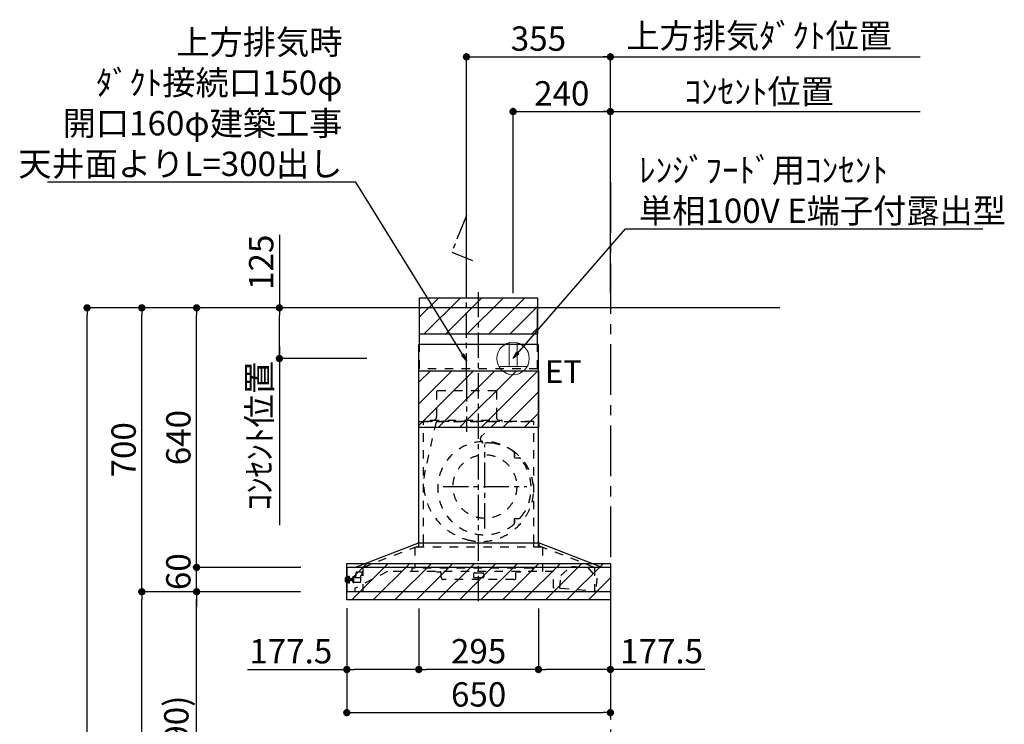
# Model space of a CAD drawing. Extents: x 28111 to 54233, y 210 to 8610.
# Drawn here: x 47558 to 49986, y 3468 to 5205 of the extents above; entities that cross this region are included whole.
import ezdxf

# ---------------------------------------------------------------- set-up
doc = ezdxf.new("R2010")
doc.units = 0
doc.header["$LTSCALE"] = 50
doc.header["$MEASUREMENT"] = 0
doc.linetypes.add('CENTER', pattern=[2, 1.25, -0.25, 0.25, -0.25])
doc.linetypes.add('STYLE_03', pattern=[0.416641, 0.208282, -0.208359])
doc.layers.get('0').update_dxf_attribs({"linetype": 'CONTINUOUS'})
for name, color, linetype in [('111-壁仕上', 3, 'CONTINUOUS'), ('150-機器', 8, 'CONTINUOUS'), ('160-文字', 254, 'CONTINUOUS'), ('166-寸法B', 11, 'CONTINUOUS'), ('180-補助', 161, 'CONTINUOUS')]:
    doc.layers.add(name, color=color, linetype=linetype)
doc.styles.add('KH001', font='txt')
doc.styles.add('ＭＳ ゴシック', font='txt', dxfattribs={"height": 10})
doc.dimstyles.new('KH1xx030', dxfattribs={"dimscale": 30, "dimtxt": 2, "dimasz": 0.6, "dimexe": 0.3, "dimexo": 1.2, "dimgap": 0.5, "dimtad": 3, "dimdec": 1, "dimdsep": 46, "dimlunit": 6, "dimtxsty": 'KH001', "dimblk": 'DOT', "dimcen": 1, "dimdle": 1, "dimclrd": 256, "dimclre": 256, "dimclrt": 256, "dimadec": 0, "dimazin": 0, "dimtfac": 1, "dimtdec": 1, "dimtix": 1, "dimtmove": 2, "dimatfit": 3, "dimldrblk": 'CLOSEDBLANK', "dimfxl": 1, "dimtolj": 1, "dimtzin": 0, "dimlwd": -1, "dimlwe": -1, "dimarcsym": 0})
pattern_1 = [(45, (51889.403, 6226.62), (-26.5165, 26.5165), [])]

# ---------------------------------------------------------------- blocks, each defined once
blk = doc.blocks.new('_Dot')
at = {"color": 0, "linetype": 'ByBlock', "lineweight": -2}
blk.add_line((-0.5, 0), (-1, 0), dxfattribs=at)
at = {"color": 0, "linetype": 'ByBlock', "const_width": 0.5}
blk.add_lwpolyline([(-0.25, 0, 1), (0.25, 0, 1)], format="xyb", close=True, dxfattribs=at)
blk = doc.blocks.new('*D153')
at = {"layer": '166-寸法B', "transparency": 16777216}
for p, q in [((48214.4, 3794.7), (47985, 3794.7)), ((47994, 2972.7), (47994, 3776.7)), ((48313.8, 2954.7), (47985, 2954.7))]:
    blk.add_line(p, q, dxfattribs=at)
at = {"layer": '166-寸法B', "transparency": 16777216, "xscale": 18, "yscale": 18, "zscale": 18}
for p, rotation in [((47994, 3794.7), 90), ((47994, 2954.7), 270)]:
    blk.add_blockref('_Dot', p, dxfattribs=dict(at, rotation=rotation))
at = {"layer": '166-寸法B', "transparency": 16777216, "insert": (47944, 3374.7), "char_height": 60, "attachment_point": 5, "rotation": 90, "style": 'KH001'}
blk.add_mtext('\\A1;840(790)', dxfattribs=at)
blk = doc.blocks.new('_ClosedBlank')
at = {"color": 0, "linetype": 'ByBlock', "lineweight": -2}
for p, q in [((-1, 0.17), (0, 0)), ((-1, 0.17), (-1, -0.17)), ((0, 0), (-1, -0.17))]:
    blk.add_line(p, q, dxfattribs=at)
blk = doc.blocks.new('*D154')
at = {"layer": '166-寸法B', "transparency": 16777216}
for p, q in [((48298.3, 4494.7), (47850, 4494.7)), ((47859, 3812.7), (47859, 4476.7)), ((48163.3, 3794.7), (47850, 3794.7))]:
    blk.add_line(p, q, dxfattribs=at)
at = {"layer": '166-寸法B', "transparency": 16777216, "xscale": 18, "yscale": 18, "zscale": 18}
for p, rotation in [((47859, 4494.7), 90), ((47859, 3794.7), 270)]:
    blk.add_blockref('_Dot', p, dxfattribs=dict(at, rotation=rotation))
at = {"layer": '166-寸法B', "transparency": 16777216, "insert": (47814, 4144.7), "char_height": 60, "attachment_point": 5, "rotation": 90, "style": 'KH001'}
blk.add_mtext('\\A1;700', dxfattribs=at)
blk = doc.blocks.new('*D155')
at = {"layer": '166-寸法B', "transparency": 16777216}
for p, q in [((48298.3, 4494.7), (47715, 4494.7)), ((47724, 2112.7), (47724, 4476.7)), ((48314.3, 2094.7), (47715, 2094.7))]:
    blk.add_line(p, q, dxfattribs=at)
at = {"layer": '166-寸法B', "transparency": 16777216, "xscale": 18, "yscale": 18, "zscale": 18}
for p, rotation in [((47724, 4494.7), 90), ((47724, 2094.7), 270)]:
    blk.add_blockref('_Dot', p, dxfattribs=dict(at, rotation=rotation))
at = {"layer": '166-寸法B', "transparency": 16777216, "insert": (47675.2, 3294.7), "char_height": 60, "attachment_point": 5, "rotation": 90, "style": 'KH001'}
blk.add_mtext('\\A1;2,400', dxfattribs=at)
blk = doc.blocks.new('*D156')
at = {"layer": '166-寸法B', "transparency": 16777216}
for p, q in [((48214.4, 3794.7), (47850, 3794.7)), ((47859, 2112.7), (47859, 3776.7)), ((48314.3, 2094.7), (47850, 2094.7))]:
    blk.add_line(p, q, dxfattribs=at)
at = {"layer": '166-寸法B', "transparency": 16777216, "xscale": 18, "yscale": 18, "zscale": 18}
for p, rotation in [((47859, 3794.7), 90), ((47859, 2094.7), 270)]:
    blk.add_blockref('_Dot', p, dxfattribs=dict(at, rotation=rotation))
at = {"layer": '166-寸法B', "transparency": 16777216, "insert": (47810.2, 2944.7), "char_height": 60, "attachment_point": 5, "rotation": 90, "style": 'KH001'}
blk.add_mtext('\\A1;1,700', dxfattribs=at)
blk = doc.blocks.new('*D180')
at = {"layer": '166-寸法B', "transparency": 16777216}
for p, q in [((47994, 3872.7), (47994, 3890.7)), ((48251, 3854.7), (47985, 3854.7)), ((47994, 3794.7), (47994, 3854.7)), ((48250.4, 3794.7), (47985, 3794.7)), ((47994, 3776.7), (47994, 3758.7))]:
    blk.add_line(p, q, dxfattribs=at)
at = {"layer": '166-寸法B', "transparency": 16777216, "xscale": 18, "yscale": 18, "zscale": 18}
for p, rotation in [((47994, 3854.7), 270), ((47994, 3794.7), 90)]:
    blk.add_blockref('_Dot', p, dxfattribs=dict(at, rotation=rotation))
at = {"layer": '166-寸法B', "transparency": 16777216, "insert": (47949, 3844.2), "char_height": 60, "attachment_point": 5, "rotation": 90, "style": 'KH001'}
blk.add_mtext('\\A1;60', dxfattribs=at)
blk = doc.blocks.new('*D181')
at = {"layer": '166-寸法B', "transparency": 16777216}
for p, q in [((48298.3, 4494.7), (47985, 4494.7)), ((47994, 3872.7), (47994, 4476.7)), ((48251, 3854.7), (47985, 3854.7))]:
    blk.add_line(p, q, dxfattribs=at)
at = {"layer": '166-寸法B', "transparency": 16777216, "xscale": 18, "yscale": 18, "zscale": 18}
for p, rotation in [((47994, 4494.7), 90), ((47994, 3854.7), 270)]:
    blk.add_blockref('_Dot', p, dxfattribs=dict(at, rotation=rotation))
at = {"layer": '166-寸法B', "transparency": 16777216, "insert": (47949, 4174.7), "char_height": 60, "attachment_point": 5, "rotation": 90, "style": 'KH001'}
blk.add_mtext('\\A1;640', dxfattribs=at)
blk = doc.blocks.new('*D182')
at = {"layer": '166-寸法B', "transparency": 16777216}
for p, q in [((48364.4, 3754.3), (48364.4, 3487.6)), ((49014.4, 3754.3), (49014.4, 3487.6)), ((48382.4, 3496.6), (48996.4, 3496.6))]:
    blk.add_line(p, q, dxfattribs=at)
at = {"layer": '166-寸法B', "transparency": 16777216, "xscale": 18, "yscale": 18, "zscale": 18, "rotation": 180}
blk.add_blockref('_Dot', (48364.4, 3496.6), dxfattribs=at)
at = {"layer": '166-寸法B', "transparency": 16777216, "xscale": 18, "yscale": 18, "zscale": 18}
blk.add_blockref('_Dot', (49014.4, 3496.6), dxfattribs=at)
at = {"layer": '166-寸法B', "transparency": 16777216, "insert": (48689.4, 3541.6), "char_height": 60, "attachment_point": 5, "style": 'KH001'}
blk.add_mtext('\\A1;650', dxfattribs=at)
blk = doc.blocks.new('*D183')
at = {"layer": '166-寸法B', "transparency": 16777216}
for p, q in [((48541.9, 3753.7), (48541.9, 3594.1)), ((48836.9, 3753.7), (48836.9, 3594.1)), ((48818.9, 3603.1), (48559.9, 3603.1))]:
    blk.add_line(p, q, dxfattribs=at)
at = {"layer": '166-寸法B', "transparency": 16777216, "xscale": 18, "yscale": 18, "zscale": 18, "rotation": 180}
blk.add_blockref('_Dot', (48541.9, 3603.1), dxfattribs=at)
at = {"layer": '166-寸法B', "transparency": 16777216, "xscale": 18, "yscale": 18, "zscale": 18}
blk.add_blockref('_Dot', (48836.9, 3603.1), dxfattribs=at)
at = {"layer": '166-寸法B', "transparency": 16777216, "insert": (48689.4, 3648.1), "char_height": 60, "attachment_point": 5, "style": 'KH001'}
blk.add_mtext('\\A1;295', dxfattribs=at)
blk = doc.blocks.new('*D184')
at = {"layer": '166-寸法B', "transparency": 16777216}
for p, q in [((48364.4, 3754.3), (48364.4, 3594.1)), ((48541.9, 3753.7), (48541.9, 3594.1)), ((48119.9, 3603.1), (48364.4, 3603.1)), ((48523.9, 3603.1), (48382.4, 3603.1))]:
    blk.add_line(p, q, dxfattribs=at)
at = {"layer": '166-寸法B', "transparency": 16777216, "xscale": 18, "yscale": 18, "zscale": 18, "rotation": 180}
blk.add_blockref('_Dot', (48364.4, 3603.1), dxfattribs=at)
at = {"layer": '166-寸法B', "transparency": 16777216, "xscale": 18, "yscale": 18, "zscale": 18}
blk.add_blockref('_Dot', (48541.9, 3603.1), dxfattribs=at)
at = {"layer": '166-寸法B', "transparency": 16777216, "insert": (48226.3, 3648.1), "char_height": 60, "attachment_point": 5, "style": 'KH001'}
blk.add_mtext('\\A1;177.5', dxfattribs=at)
blk = doc.blocks.new('*D185')
at = {"layer": '166-寸法B', "transparency": 16777216}
for p, q in [((48836.9, 3753.7), (48836.9, 3594.1)), ((49014.4, 3754.3), (49014.4, 3594.1)), ((48996.4, 3603.1), (48854.9, 3603.1)), ((49247, 3603.1), (49014.4, 3603.1))]:
    blk.add_line(p, q, dxfattribs=at)
at = {"layer": '166-寸法B', "transparency": 16777216, "xscale": 18, "yscale": 18, "zscale": 18, "rotation": 180}
blk.add_blockref('_Dot', (48836.9, 3603.1), dxfattribs=at)
at = {"layer": '166-寸法B', "transparency": 16777216, "xscale": 18, "yscale": 18, "zscale": 18}
blk.add_blockref('_Dot', (49014.4, 3603.1), dxfattribs=at)
at = {"layer": '166-寸法B', "transparency": 16777216, "insert": (49140.6, 3648.1), "char_height": 60, "attachment_point": 5, "style": 'KH001'}
blk.add_mtext('\\A1;177.5', dxfattribs=at)
blk = doc.blocks.new('*D186')
at = {"layer": '166-寸法B', "transparency": 16777216}
for p, q in [((48198.2, 4399.7), (48198.2, 3958.6)), ((48413.5, 4369.7), (48189.2, 4369.7))]:
    blk.add_line(p, q, dxfattribs=at)
at = {"layer": '166-寸法B', "transparency": 16777216, "insert": (48148.8, 4179.1), "char_height": 60, "attachment_point": 5, "rotation": 90, "style": 'KH001'}
blk.add_mtext('\\A1;ｺﾝｾﾝﾄ位置', dxfattribs=at)
blk = doc.blocks.new('_None')
blk = doc.blocks.new('*D187')
at = {"layer": '166-寸法B', "transparency": 16777216}
for p, q in [((48198.2, 4674.4), (48198.2, 4494.7)), ((48293.9, 4494.7), (48189.2, 4494.7)), ((48198.2, 4387.7), (48198.2, 4476.7)), ((48413.5, 4369.7), (48189.2, 4369.7))]:
    blk.add_line(p, q, dxfattribs=at)
at = {"layer": '166-寸法B', "transparency": 16777216, "xscale": 18, "yscale": 18, "zscale": 18}
for p, rotation in [((48198.2, 4494.7), 90), ((48198.2, 4369.7), 270)]:
    blk.add_blockref('_Dot', p, dxfattribs=dict(at, rotation=rotation))
at = {"layer": '166-寸法B', "transparency": 16777216, "insert": (48153.2, 4607), "char_height": 60, "attachment_point": 5, "rotation": 90, "style": 'KH001'}
blk.add_mtext('\\A1;125', dxfattribs=at)
blk = doc.blocks.new('*D188')
at = {"layer": '166-寸法B', "transparency": 16777216}
for p, q in [((48659.4, 4530.7), (48659.4, 5122.5)), ((48677.4, 5113.5), (48996.4, 5113.5)), ((49014.4, 4530.7), (49014.4, 5122.5))]:
    blk.add_line(p, q, dxfattribs=at)
at = {"layer": '166-寸法B', "transparency": 16777216, "xscale": 18, "yscale": 18, "zscale": 18, "rotation": 180}
blk.add_blockref('_Dot', (48659.4, 5113.5), dxfattribs=at)
at = {"layer": '166-寸法B', "transparency": 16777216, "xscale": 18, "yscale": 18, "zscale": 18}
blk.add_blockref('_Dot', (49014.4, 5113.5), dxfattribs=at)
at = {"layer": '166-寸法B', "transparency": 16777216, "insert": (48836.9, 5158.5), "char_height": 60, "attachment_point": 5, "style": 'KH001'}
blk.add_mtext('\\A1;355', dxfattribs=at)
blk = doc.blocks.new('*D189')
at = {"layer": '166-寸法B', "transparency": 16777216}
for p, q in [((48984.4, 5113.5), (49778, 5113.5)), ((49014.4, 4530.7), (49014.4, 5122.5))]:
    blk.add_line(p, q, dxfattribs=at)
at = {"layer": '166-寸法B', "transparency": 16777216, "insert": (49381.2, 5165.3), "char_height": 60, "attachment_point": 5, "style": 'KH001'}
blk.add_mtext('\\A1;上方排気ﾀﾞｸﾄ位置', dxfattribs=at)
blk = doc.blocks.new('*D190')
at = {"layer": '166-寸法B', "transparency": 16777216}
for p, q in [((48984.4, 4978.5), (49778, 4978.5)), ((49014.4, 4530.7), (49014.4, 4987.5))]:
    blk.add_line(p, q, dxfattribs=at)
at = {"layer": '166-寸法B', "transparency": 16777216, "insert": (49381.2, 5028), "char_height": 60, "attachment_point": 5, "style": 'KH001'}
blk.add_mtext('\\A1;ｺﾝｾﾝﾄ位置', dxfattribs=at)
blk = doc.blocks.new('*D191')
at = {"layer": '166-寸法B', "transparency": 16777216}
for p, q in [((48774.4, 4530.7), (48774.4, 4987.5)), ((48792.4, 4978.5), (48996.4, 4978.5)), ((49014.4, 4530.7), (49014.4, 4987.5))]:
    blk.add_line(p, q, dxfattribs=at)
at = {"layer": '166-寸法B', "transparency": 16777216, "xscale": 18, "yscale": 18, "zscale": 18, "rotation": 180}
blk.add_blockref('_Dot', (48774.4, 4978.5), dxfattribs=at)
at = {"layer": '166-寸法B', "transparency": 16777216, "xscale": 18, "yscale": 18, "zscale": 18}
blk.add_blockref('_Dot', (49014.4, 4978.5), dxfattribs=at)
at = {"layer": '166-寸法B', "transparency": 16777216, "insert": (48894.4, 5023.5), "char_height": 60, "attachment_point": 5, "style": 'KH001'}
blk.add_mtext('\\A1;240', dxfattribs=at)

msp = doc.modelspace()

# ---------------------------------------------------------------- hatches: boundary and pattern name
at = {"layer": '180-補助'}
h = msp.add_hatch(dxfattribs=at)
h.set_pattern_fill('ANSI31', color=13, scale=300, style=0)
h.set_pattern_definition(pattern_1)
h.paths.add_polyline_path([(48543.94, 4519.66), (48834.94, 4519.66), (48834.94, 4429.66), (48543.94, 4429.66)])
h = msp.add_hatch(dxfattribs=at)
h.set_pattern_fill('ANSI31', color=13, scale=300, style=0)
h.set_pattern_definition(pattern_1)
h.paths.add_polyline_path([(48541.94, 4339.65), (48836.94, 4339.65), (48836.94, 4199.65), (48541.94, 4199.65)])
h = msp.add_hatch(dxfattribs=at)
h.set_pattern_fill('ANSI31', color=13, scale=300, style=0)
h.set_pattern_definition(pattern_1)
h.paths.add_polyline_path([(48364.44, 3864.65), (49014.4, 3864.65), (49014.4, 3774.65), (48364.44, 3774.65)])

# ---------------------------------------------------------------- linework, layer by layer
at = {"layer": '111-壁仕上', "color": 253, "linetype": 'CENTER', "ltscale": 2}
msp.add_line((49014.4, 4804.79), (49014.4, 1252.9), dxfattribs=at)
at = {"layer": '111-壁仕上', "ltscale": 2}
msp.add_line((49431.8, 4494.66), (48159.1, 4494.66), dxfattribs=at)
msp.add_line((49431.8, 4494.66), (48159.1, 4494.66), dxfattribs=at)
at = {"layer": '150-機器', "color": 161, "linetype": 'CENTER'}
for p, q in [((48689.44, 3771.31), (48689.44, 4533.11)), ((48659.44, 4326.55), (48659.44, 4188.69)), ((48704.91, 3950.93), (48704.91, 4157.38)), ((48601.68, 4054.15), (48808.13, 4054.15))]:
    msp.add_line(p, q, dxfattribs=at)
at = {"layer": '150-機器', "color": 6, "linetype": 'Continuous'}
for p, q in [((48834.94, 4494.66), (48543.94, 4494.66)), ((48543.94, 4404.66), (48543.94, 4494.66)), ((48834.94, 4404.66), (48834.94, 4494.66)), ((48541.94, 3914.65), (48541.94, 4404.66)), ((48836.94, 4404.66), (48541.94, 4404.66)), ((48836.94, 3914.65), (48836.94, 4404.66)), ((48384.44, 3854.66), (48539.34, 3914.65)), ((48839.54, 3914.65), (48539.34, 3914.65)), ((48994.44, 3854.66), (48839.54, 3914.65)), ((48364.44, 3854.06), (48364.44, 3795.26)), ((49013.84, 3854.66), (48365.04, 3854.66)), ((49014.44, 3854.06), (49014.44, 3795.26)), ((49013.84, 3794.66), (48365.04, 3794.66))]:
    msp.add_line(p, q, dxfattribs=at)
at = {"layer": '150-機器', "color": 161, "linetype": 'STYLE_03', "ltscale": 2}
for p, q in [((48543.94, 4344.65), (48543.94, 4404.66)), ((48834.94, 4344.65), (48834.94, 4404.66)), ((48834.94, 4344.65), (48543.94, 4344.65)), ((48585.64, 4289.65), (48585.64, 4226.65)), ((48733.24, 4289.65), (48585.64, 4289.65)), ((48733.24, 4289.65), (48733.24, 4226.65)), ((48543.94, 4214.65), (48834.94, 4214.65)), ((48825.44, 4214.65), (48553.44, 4214.65)), ((48553.44, 3914.65), (48553.44, 4214.65)), ((48584.35, 4213.45), (48557.56, 4094.34)), ((48571.44, 4215.25), (48571.44, 4217.65)), ((48571.44, 4217.65), (48747.44, 4217.65)), ((48733.85, 4213.45), (48696.74, 4178.46)), ((48747.44, 4215.25), (48747.44, 4217.65)), ((48825.44, 3914.65), (48825.44, 4214.65)), ((48778.31, 4135.4), (48778.31, 4136.44)), ((48778.31, 4127.9), (48778.31, 4135.4)), ((48778.91, 4135.4), (48778.31, 4135.4)), ((48778.31, 4125.65), (48778.31, 4127.9)), ((48778.91, 4127.9), (48778.91, 4135.4)), ((48779.31, 4124.65), (48789.17, 4124.65)), ((48778.31, 3972.4), (48778.31, 3974.65)), ((48778.31, 3964.9), (48778.31, 3972.4)), ((48778.91, 3972.4), (48778.31, 3972.4)), ((48778.31, 3963.86), (48778.31, 3964.9)), ((48778.91, 3964.9), (48778.31, 3964.9)), ((48778.91, 3964.9), (48778.91, 3972.4)), ((48779.31, 3975.65), (48789.17, 3975.65)), ((48403.54, 3854.66), (48558.44, 3914.65)), ((48540.94, 3913.06), (48540.94, 3905.46)), ((48541.94, 3904.66), (48541.94, 3914.65)), ((48553.44, 3904.66), (48553.44, 3914.65)), ((48975.34, 3854.66), (48820.44, 3914.65)), ((48825.44, 3904.66), (48825.44, 3914.65)), ((48836.94, 3904.66), (48836.94, 3914.65)), ((48837.94, 3913.06), (48837.94, 3905.46)), ((48846.95, 3904.66), (48532.48, 3904.66)), ((48532.48, 3904.66), (48532.48, 3852.65)), ((48846.95, 3904.66), (48846.95, 3844.65)), ((48464.64, 3844.65), (48384.44, 3803.15)), ((48386.94, 3841.65), (48386.94, 3835.15)), ((48401.94, 3842.65), (48387.94, 3842.65)), ((48401.94, 3841.65), (48401.94, 3842.65)), ((48401.94, 3835.15), (48401.94, 3841.65)), ((48403.54, 3854.66), (48403.54, 3794.66)), ((48403.54, 3854.66), (48403.54, 3794.66)), ((48874.44, 3844.65), (48464.64, 3844.65)), ((48524.64, 3852.65), (48524.64, 3844.65)), ((48822.64, 3852.65), (48524.64, 3852.65)), ((48585.44, 3844.05), (48585.44, 3844.65)), ((48585.44, 3844.05), (48594.44, 3844.05)), ((48597.44, 3829.65), (48597.44, 3841.05)), ((48676.44, 3838.05), (48676.44, 3832.65)), ((48679.44, 3841.05), (48699.44, 3841.05)), ((48702.44, 3838.05), (48702.44, 3832.65)), ((48781.44, 3829.65), (48781.44, 3841.05)), ((48784.44, 3844.05), (48793.44, 3844.05)), ((48793.44, 3844.05), (48793.44, 3844.65)), ((48822.64, 3852.65), (48822.64, 3844.65)), ((48874.44, 3804.31), (48874.44, 3844.65)), ((48891.96, 3834.93), (48918.27, 3858.02)), ((48918.27, 3858.02), (48958.15, 3855.03)), ((48918.27, 3858.02), (48958.15, 3855.03)), ((48958.15, 3855.03), (48980.71, 3828.26)), ((48975.34, 3854.66), (48975.34, 3794.66)), ((48360.94, 3820.15), (48360.94, 3829.16)), ((48361.93, 3830.16), (48364.44, 3830.17)), ((48364.44, 3819.14), (48361.93, 3819.15)), ((48364.44, 3830.17), (48368.74, 3830.19)), ((48368.74, 3819.12), (48364.44, 3819.14)), ((48368.74, 3816.26), (48368.74, 3833.05)), ((48368.84, 3833.15), (48370.64, 3833.15)), ((48370.64, 3816.16), (48368.84, 3816.16)), ((48370.74, 3816.26), (48370.74, 3833.05)), ((48370.74, 3830.2), (48371.44, 3830.2)), ((48371.44, 3819.1), (48370.74, 3819.11)), ((48371.44, 3819.1), (48371.44, 3830.2)), ((48372.44, 3828.15), (48371.44, 3827.15)), ((48372.94, 3827.15), (48371.44, 3827.15)), ((48372.44, 3821.15), (48371.44, 3822.15)), ((48371.44, 3822.15), (48372.94, 3822.15)), ((48372.44, 3828.15), (48372.94, 3828.15)), ((48372.44, 3821.15), (48372.94, 3821.15)), ((48372.94, 3828.15), (48372.94, 3821.15)), ((48372.94, 3827.15), (48377.69, 3827.15)), ((48377.69, 3822.15), (48372.94, 3822.15)), ((48377.69, 3827.65), (48377.69, 3824.65)), ((48377.69, 3824.65), (48377.69, 3821.65)), ((48378.19, 3828.15), (48378.94, 3828.15)), ((48378.19, 3828.14), (48378.19, 3821.17)), ((48378.19, 3828.14), (48378.19, 3821.17)), ((48378.94, 3821.15), (48378.19, 3821.15)), ((48378.94, 3831.65), (48379.94, 3831.65)), ((48378.94, 3818.15), (48378.94, 3831.65)), ((48378.94, 3818.15), (48379.94, 3818.15)), ((48379.94, 3832.65), (48379.94, 3816.65)), ((48379.94, 3832.65), (48380.94, 3832.65)), ((48379.94, 3832.65), (48380.94, 3832.65)), ((48379.94, 3831.65), (48380.94, 3831.65)), ((48379.94, 3818.15), (48380.94, 3818.15)), ((48379.94, 3816.65), (48380.94, 3816.65)), ((48379.94, 3816.65), (48380.94, 3816.65)), ((48380.94, 3832.65), (48380.94, 3816.65)), ((48380.94, 3831.65), (48383.44, 3831.65)), ((48383.94, 3818.15), (48380.94, 3818.15)), ((48383.94, 3830.65), (48383.94, 3831.15)), ((48383.94, 3818.15), (48392.94, 3818.15)), ((48384.44, 3829.65), (48398.94, 3829.65)), ((48386.94, 3829.65), (48386.94, 3835.15)), ((48392.94, 3818.15), (48393.94, 3818.15)), ((48393.94, 3818.15), (48398.94, 3818.15)), ((48401.94, 3835.05), (48398.69, 3835.05)), ((48398.94, 3818.15), (48398.94, 3835.05)), ((48776.44, 3824.65), (48602.44, 3824.65)), ((48679.44, 3829.65), (48699.44, 3829.65)), ((48889.53, 3802.62), (48891.96, 3834.93)), ((48980.71, 3828.26), (48978.28, 3795.95)), ((48384.44, 3803.15), (48384.44, 3794.66)), ((48995.57, 3794.66), (48874.99, 3803.71))]:
    msp.add_line(p, q, dxfattribs=at)
at = {"layer": '150-機器', "linetype": 'CENTER'}
msp.add_lwpolyline([(48659.44, 4320.59), (48659.44, 4722.23), (48623.07, 4632.33), (48674.25, 4611.1)], dxfattribs=at)
at = {"layer": '150-機器', "color": 161, "linetype": 'STYLE_03', "ltscale": 2}
msp.add_circle((48704.91, 4054.15), 78.5, dxfattribs=at)
for centre, radius, start, end in [((48574.44, 4226.65), 11.2, 306.52749, 0), ((48744.44, 4226.65), 11.2, 180, 233.47251), ((48572.04, 4215.25), 0.6, 180, 270), ((48746.84, 4215.25), 0.6, 270, 360), ((48703.6, 4171.19), 10, 133.31904, 274.31173), ((48703.91, 4050.15), 115, 50.39435, 309.60565), ((48712.06, 4059), 102.5, 82.5286, 94.31173), ((48712.06, 4059), 102.5, 75, 81.75339), ((48708.44, 4045.48), 116.5, 52.63949, 75), ((48775.31, 4136.44), 3, 0, 50.39435), ((48708.44, 4045.48), 116.5, 345, 52.63949), ((48779.31, 4125.65), 1, 180, 270), ((48789.17, 4119.65), 5, 39.18439, 90), ((48703.91, 4050.15), 115, 320.81561, 39.18439), ((48698.54, 4062.63), 144.5, 167.32357, 255), ((48694.92, 4049.11), 130.5, 255, 345), ((48775.31, 3963.86), 3, 309.60565, 0), ((48779.31, 3974.65), 1, 90, 180), ((48789.17, 3980.65), 5, 270, 320.81561), ((48539.34, 3913.06), 1.6, 359.99999, 105.06089), ((48839.54, 3913.06), 1.6, 74.93911, 180.00001), ((48541.74, 3905.46), 0.8, 180.00001, 270), ((48837.14, 3905.46), 0.8, 270, 359.99999), ((48387.94, 3841.65), 1, 90, 180), ((48594.44, 3841.05), 3, 0, 90), ((48679.44, 3838.05), 3, 90, 180), ((48699.44, 3838.05), 3, 0, 90), ((48784.44, 3841.05), 3, 90, 180), ((48361.94, 3829.16), 1, 90.27283, 180), ((48361.94, 3820.15), 1, 180, 269.72717), ((48368.84, 3833.05), 0.1, 89.99991, 180), ((48368.84, 3816.26), 0.1, 180, 270.00009), ((48370.64, 3833.05), 0.1, 0, 90), ((48370.64, 3816.26), 0.1, 270, 0), ((48378.19, 3827.65), 0.5, 90, 180), ((48378.19, 3821.65), 0.5, 180, 270), ((48383.44, 3831.15), 0.5, 0, 90), ((48384.44, 3830.15), 0.5, 180, 270), ((48602.44, 3829.65), 5, 180, 270), ((48679.44, 3832.65), 3, 180, 270), ((48699.44, 3832.65), 3, 270, 0), ((48776.44, 3829.65), 5, 270, 0), ((48875.04, 3804.31), 0.6, 180, 265.70371)]:
    msp.add_arc(centre, radius, start, end, dxfattribs=at)
at = {"layer": '150-機器', "color": 6, "linetype": 'Continuous'}
for centre, start, end in [((48365.04, 3854.06), 90, 180), ((49013.84, 3854.06), 0, 90), ((48365.04, 3795.26), 180, 270), ((49013.84, 3795.26), 270, 0)]:
    msp.add_arc(centre, 0.6, start, end, dxfattribs=at)
at = {"layer": '160-文字', "color": 4, "linetype": 'Continuous', "lineweight": 20}
for p, q in [((48764.44, 4408.38), (48764.44, 4349.65)), ((48784.44, 4408.38), (48784.44, 4349.65)), ((48739.8, 4349.65), (48809.08, 4349.65))]:
    msp.add_line(p, q, dxfattribs=at)
msp.add_circle((48774.44, 4369.66), 40, dxfattribs=at)
at = {"layer": '180-補助', "color": 13}
for points in [[(48543.94, 4519.66), (48834.94, 4519.66), (48834.94, 4429.66), (48543.94, 4429.66)], [(48541.94, 4339.65), (48836.94, 4339.65), (48836.94, 4199.65), (48541.94, 4199.65)], [(48364.44, 3864.65), (49014.4, 3864.65), (49014.4, 3774.65), (48364.44, 3774.65)]]:
    msp.add_lwpolyline(points, close=True, dxfattribs=at)

# ---------------------------------------------------------------- texts
at = {"layer": '160-文字', "char_height": 60, "style": 'KH001'}
for s, insert, attachment_point in [('\\A1;上方排気時\\Pﾀﾞｸﾄ接続口150φ\\P開口160φ建築工事 \\P天井面よりL=300出し', (48353.6, 4819.74), 9), ('\\A1;ﾚﾝｼﾞﾌｰﾄﾞ用ｺﾝｾﾝﾄ\\P単相100V E端子付露出型', (49084.86, 4704.1), 7)]:
    msp.add_mtext(s, dxfattribs=dict(at, insert=insert, attachment_point=attachment_point))
at = {"layer": '160-文字', "color": 4, "lineweight": 0, "insert": (48853.05, 4365.63), "char_height": 56, "attachment_point": 1, "line_spacing_factor": 0.782827, "style": 'ＭＳ ゴシック'}
msp.add_mtext('ET', dxfattribs=at)

# ---------------------------------------------------------------- dimensions: what is measured, and where the dimension line sits
at = {"layer": '166-寸法B'}
for base, p1, p2, picture, middle in [((49014.4, 5113.55), (48659.44, 4494.66), (49014.4, 4494.66), '*D188', (48836.92, 5158.55)), ((49014.4, 4978.55), (48774.44, 4494.66), (49014.4, 4494.66), '*D191', (48894.42, 5023.55)), ((49014.44, 3496.58), (48364.44, 3790.26), (49014.44, 3790.26), '*D182', (48689.44, 3541.58))]:
    dim = msp.add_linear_dim(base=base, p1=p1, p2=p2, dimstyle='KH1xx030', dxfattribs=at)
    dim.commit()
    dim.dimension.update_dxf_attribs({"geometry": picture, "text_midpoint": middle})
for base, p1, p2, angle, text, override, picture, middle in [((49747.96, 5113.55), (49014.4, 4494.66), (49747.96, 4494.66), 180, '上方排気ﾀﾞｸﾄ位置', {"dimblk1": 'None', "dimblk2": 'None', "dimsah": 1, "dimse2": 1}, '*D189', (49381.18, 5165.25)), ((49747.96, 4978.55), (49014.4, 4494.66), (49747.96, 4494.66), 180, 'ｺﾝｾﾝﾄ位置', {"dimblk1": 'None', "dimblk2": 'None', "dimsah": 1, "dimse2": 1}, '*D190', (49381.18, 5027.97)), ((48198.25, 3988.58), (48449.47, 4369.66), (48111.39, 3988.58), 90, 'ｺﾝｾﾝﾄ位置', {"dimjust": 2, "dimblk1": 'None', "dimblk2": 'None', "dimsah": 1, "dimse2": 1}, '*D186', (48148.83, 4179.12))]:
    dim = msp.add_linear_dim(base=base, p1=p1, p2=p2, angle=angle, text=text, dimstyle='KH1xx030', override=override, dxfattribs=at)
    dim.commit()
    dim.dimension.update_dxf_attribs({"geometry": picture, "text_midpoint": middle})
for base, p1, p2, angle, picture, middle in [((48198.25, 4494.66), (48449.47, 4369.66), (48329.87, 4494.66), 90, '*D187', (48201.74, 4607.03)), ((48364.44, 3603.13), (48541.94, 3789.66), (48364.44, 3790.26), 180, '*D184', (48226.3, 3648.13)), ((48836.94, 3603.13), (49014.44, 3790.26), (48836.94, 3789.66), 180, '*D185', (49140.65, 3648.13))]:
    dim = msp.add_linear_dim(base=base, p1=p1, p2=p2, angle=angle, dimstyle='KH1xx030', override={"dimtmove": 1}, dxfattribs=at)
    dim.commit()
    dim.dimension.update_dxf_attribs({"geometry": picture, "text_midpoint": middle, "dimtype": 128})
for base, p1, p2, angle, picture, middle in [((47724.05, 4494.66), (48350.34, 2094.66), (48334.34, 4494.66), 90, '*D155', (47675.24, 3294.66)), ((47994.05, 4494.66), (48286.98, 3854.66), (48334.34, 4494.66), 90, '*D181', (47949.05, 4174.66)), ((47859.05, 3794.66), (48350.34, 2094.66), (48250.38, 3794.66), 90, '*D156', (47810.24, 2944.66)), ((48541.94, 3603.13), (48836.94, 3789.66), (48541.94, 3789.66), 180, '*D183', (48689.44, 3648.13))]:
    dim = msp.add_linear_dim(base=base, p1=p1, p2=p2, angle=angle, dimstyle='KH1xx030', dxfattribs=at)
    dim.commit()
    dim.dimension.update_dxf_attribs({"geometry": picture, "text_midpoint": middle})
for base, p1, p2, override, picture, middle in [((47859.05, 4494.66), (48199.34, 3794.66), (48334.34, 4494.66), {"dimpost": ''}, '*D154', (47814.05, 4144.66)), ((47994.05, 3794.66), (48349.82, 2954.66), (48250.38, 3794.66), {"dimpost": '(790)'}, '*D153', (47944.02, 3374.66))]:
    dim = msp.add_linear_dim(base=base, p1=p1, p2=p2, angle=90, dimstyle='KH1xx030', override=override, dxfattribs=at)
    dim.commit()
    dim.dimension.update_dxf_attribs({"geometry": picture, "text_midpoint": middle})
dim = msp.add_linear_dim(base=(47994.05, 3854.66), p1=(48286.38, 3794.66), p2=(48286.98, 3854.66), angle=90, dimstyle='KH1xx030', dxfattribs=at)
dim.commit()
dim.dimension.update_dxf_attribs({"geometry": '*D180', "text_midpoint": (47949.05, 3844.17), "dimtype": 128})

# ---------------------------------------------------------------- leaders
at = {"layer": '160-文字', "annotation_type": 0, "has_hookline": 1}
for points, hookline_direction, text_width in [([(48659.44, 4363.73), (48386.6, 4804.74), (48368.6, 4804.74)], 1, 727.61), ([(48774.44, 4369.66), (49051.86, 4689.1), (49069.86, 4689.1)], 0, 847.61)]:
    msp.add_leader(points, dimstyle='KH1xx030', override={"dimgap": 0.5, "dimtad": 1}, dxfattribs=dict(at, hookline_direction=hookline_direction, text_width=text_width))

doc.saveas('drawing.dxf')
